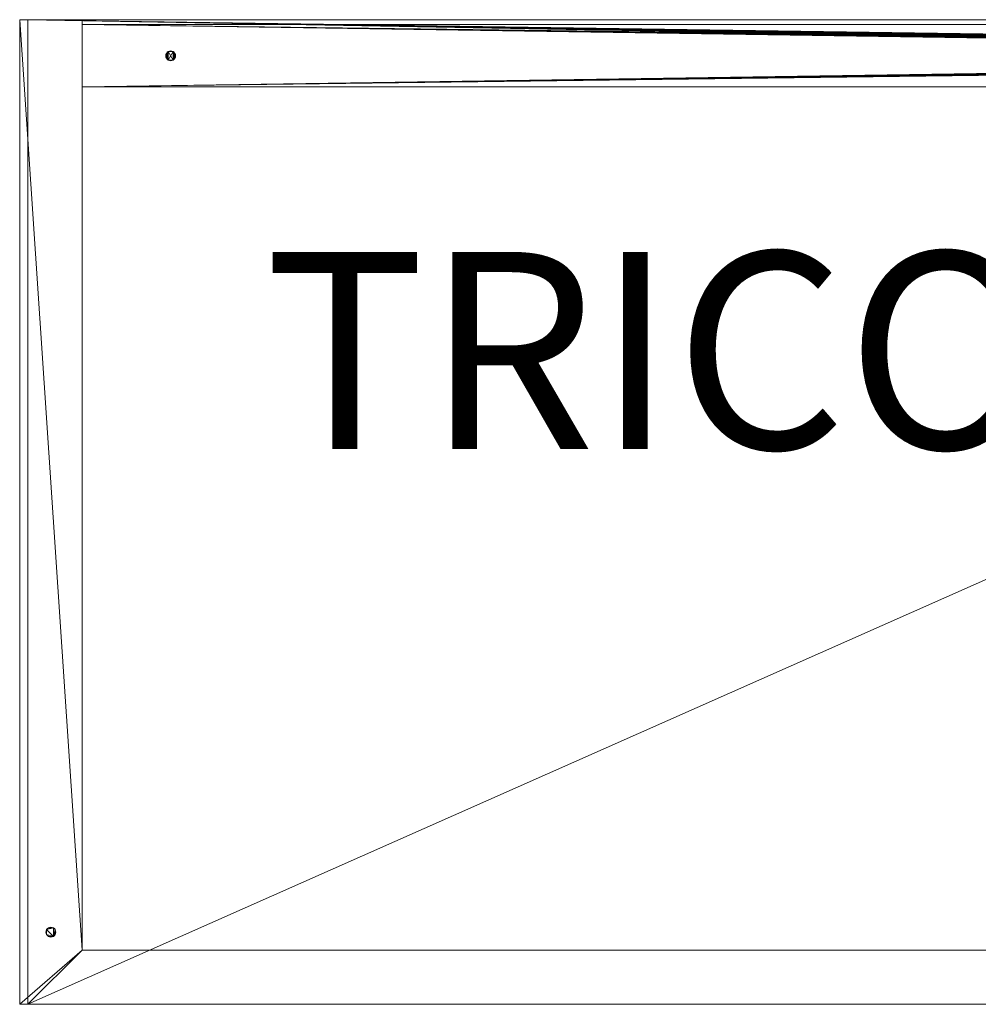
# Model space of a CAD drawing. Units: metres. Extents: x -0.35 to 0.35, y -0.15 to 0.15.
# Drawn here: x -0.35 to -0.058, y -0.15 to 0.15 of the extents above; entities that cross this region are included whole.
import ezdxf
from ezdxf.enums import TextEntityAlignment as Align

# ---------------------------------------------------------------- set-up
doc = ezdxf.new("R2010")
doc.units = ezdxf.units.M
doc.header["$MEASUREMENT"] = 0
for name, color, linetype in [('Mobilier 2D', 7, 'Continuous'), ('Mobilier 2D texte', 7, 'Continuous'), ('Mobilier 3D', 7, 'Continuous')]:
    doc.layers.add(name, color=color, linetype=linetype)
doc.styles.add('Verdana', font='verdana.ttf', dxfattribs={"height": 0.06})

# ---------------------------------------------------------------- blocks, each defined once
blk = doc.blocks.new('tricoloremm')
at = {"layer": 'Mobilier 2D', "color": 8, "linetype": 'Continuous', "lineweight": 0}
for p, q in [((-0.35, 0.15), (0.35, 0.15)), ((-0.35, -0.15), (-0.35, 0.15)), ((0.35, -0.15), (-0.35, -0.15))]:
    blk.add_line(p, q, dxfattribs=at)
at = {"layer": 'Mobilier 3D', "color": 2, "linetype": 'Continuous', "lineweight": 0}
for points in [[(-0.3055, 0.139, 0.016), (-0.30545, 0.13861, 0.016), (-0.30545, 0.13861, 0), (-0.3055, 0.139, 0), (-0.30545, 0.13939, 0), (-0.3053, 0.13975, 0), (-0.3053, 0.13975, 0.016), (-0.30545, 0.13939, 0.016)], [(-0.30506, 0.13794, 0.334), (-0.3053, 0.13825, 0.334), (-0.3053, 0.13825, 0.35), (-0.30506, 0.13794, 0.35), (-0.30475, 0.1377, 0.35), (-0.30439, 0.13755, 0.35), (-0.30439, 0.13755, 0.334), (-0.30475, 0.1377, 0.334)], [(-0.30361, 0.14045, 0.016), (-0.304, 0.1405, 0.016), (-0.304, 0.1405, 0), (-0.30361, 0.14045, 0), (-0.30325, 0.1403, 0), (-0.30325, 0.1403, 0.016)], [(-0.3027, 0.13975, 0.334), (-0.30255, 0.13939, 0.334), (-0.30255, 0.13939, 0.35), (-0.3027, 0.13975, 0.35), (-0.30294, 0.14006, 0.35), (-0.30325, 0.1403, 0.35), (-0.30325, 0.1403, 0.334), (-0.30294, 0.14006, 0.334)], [(-0.3027, 0.13825, 0.016), (-0.30255, 0.13861, 0.016), (-0.30255, 0.13861, 0), (-0.3027, 0.13825, 0), (-0.30294, 0.13794, 0), (-0.30325, 0.1377, 0), (-0.30325, 0.1377, 0.016), (-0.30294, 0.13794, 0.016)], [(-0.30255, 0.13939, 0.016), (-0.3027, 0.13975, 0.016), (-0.3027, 0.13975, 0), (-0.30255, 0.13939, 0), (-0.3025, 0.139, 0), (-0.30255, 0.13861, 0), (-0.30255, 0.13861, 0.016), (-0.3025, 0.139, 0.016)], [(-0.30255, 0.13861, 0.334), (-0.3027, 0.13825, 0.334), (-0.3027, 0.13825, 0.35), (-0.30255, 0.13861, 0.35), (-0.3025, 0.139, 0.35), (-0.30255, 0.13939, 0.35), (-0.30255, 0.13939, 0.334), (-0.3025, 0.139, 0.334)], [(-0.304, 0.1375, 0), (-0.30439, 0.13755, 0), (-0.30439, 0.13755, 0.016), (-0.304, 0.1375, 0.016), (-0.30361, 0.13755, 0.016), (-0.30325, 0.1377, 0.016), (-0.30325, 0.1377, 0), (-0.30361, 0.13755, 0)], [(-0.33944, -0.12694, 0.334), (-0.3392, -0.12725, 0.334), (-0.3392, -0.12725, 0.35), (-0.33944, -0.12694, 0.35), (-0.33975, -0.1267, 0.35), (-0.34011, -0.12655, 0.35), (-0.34011, -0.12655, 0.334), (-0.33975, -0.1267, 0.334)], [(-0.33944, -0.12906, 0.334), (-0.33975, -0.1293, 0.334), (-0.33975, -0.1293, 0.35), (-0.33944, -0.12906, 0.35), (-0.3392, -0.12875, 0.35), (-0.33905, -0.12839, 0.35), (-0.33905, -0.12839, 0.334), (-0.3392, -0.12875, 0.334)], [(-0.3405, -0.1295, 0.35), (-0.34011, -0.12945, 0.35), (-0.34011, -0.12945, 0.334), (-0.3405, -0.1295, 0.334), (-0.34089, -0.12945, 0.334), (-0.34125, -0.1293, 0.334), (-0.34125, -0.1293, 0.35), (-0.34089, -0.12945, 0.35)]]:
    blk.add_polyline3d(points, close=True, dxfattribs=at)
at = {"layer": 'Mobilier 2D texte', "color": 6, "linetype": 'ByBlock', "lineweight": -2, "style": 'Verdana'}
blk.add_text('TRICOLORE', height=0.06, dxfattribs=at).set_placement((-0.27546, 0.00048), align=Align.BOTTOM_LEFT)
at = {"layer": 'Mobilier 3D', "color": 2, "linetype": 'Continuous', "lineweight": 0}
mesh = blk.add_polyface(dxfattribs=at)
corners = [(-0.3475, 0.15, 0.0025), (-0.3475, -0.15, 0.0025), (-0.35, -0.15, 0.0025), (-0.35, 0.15, 0.0025)]
mesh.append_faces([[corners[k] for k in face] for face in [(0, 1, 2, 3)]], dxfattribs={"color": 2})
mesh = blk.add_polyface(dxfattribs=at)
corners = [(-0.331, 0.15, 0.019), (-0.35, 0.15, 0.35), (-0.331, 0.15, 0.35), (-0.35, 0.15, 0.0025), (-0.3475, 0.15, 0.0025)]
mesh.append_faces([[corners[k] for k in face] for face in [(0, 1, 2)]], dxfattribs={"vtx0": -1, "color": 2})
mesh.append_faces([[corners[k] for k in face] for face in [(0, 3, 1)]], dxfattribs={"vtx0": -1, "vtx2": -1, "color": 2})
mesh.append_faces([[corners[k] for k in face] for face in [(0, 4, 3)]], dxfattribs={"vtx2": -1, "color": 2})
mesh = blk.add_polyface(dxfattribs=at)
corners = [(-0.35, 0.15, 0.0025), (-0.35, -0.15, 0.0025), (-0.35, -0.15, 0.35), (-0.35, 0.15, 0.35)]
mesh.append_faces([[corners[k] for k in face] for face in [(0, 1, 2, 3)]], dxfattribs={"color": 2})
mesh = blk.add_polyface(dxfattribs=at)
corners = [(-0.35, 0.15, 0.35), (-0.331, -0.1335, 0.35), (-0.331, 0.15, 0.35), (-0.35, -0.15, 0.35), (-0.3475, -0.15, 0.35)]
mesh.append_faces([[corners[k] for k in face] for face in [(0, 1, 2), (1, 3, 4)]], dxfattribs={"vtx0": -1, "color": 2})
mesh.append_faces([[corners[k] for k in face] for face in [(0, 3, 1)]], dxfattribs={"vtx1": -1, "vtx2": -1, "color": 2})
mesh = blk.add_polyface(dxfattribs=at)
corners = [(-0.3475, 0.15, 0), (-0.3475, -0.15, 0), (-0.3475, -0.15, 0.0025), (-0.3475, 0.15, 0.0025)]
mesh.append_faces([[corners[k] for k in face] for face in [(0, 1, 2, 3)]], dxfattribs={"color": 2})
mesh = blk.add_polyface(dxfattribs=at)
corners = [(-0.3475, -0.15, 0.0025), (-0.331, -0.1335, 0.019), (-0.331, 0.15, 0.019), (-0.3475, 0.15, 0.0025)]
mesh.append_faces([[corners[k] for k in face] for face in [(0, 1, 2, 3)]], dxfattribs={"color": 2})
mesh = blk.add_polyface(dxfattribs=at)
corners = [(0.331, 0.15, 0.019), (0.3475, 0.15, 0.0025), (0.3475, 0.15, 0), (-0.3475, 0.15, 0), (-0.331, 0.15, 0.019), (-0.3475, 0.15, 0.0025)]
mesh.append_faces([[corners[k] for k in face] for face in [(0, 2, 4)]], dxfattribs={"vtx0": -1, "vtx1": -1, "color": 2})
mesh.append_faces([[corners[k] for k in face] for face in [(5, 4, 3)]], dxfattribs={"vtx1": -1, "color": 2})
mesh.append_faces([[corners[k] for k in face] for face in [(2, 3, 4)]], dxfattribs={"vtx1": -1, "vtx2": -1, "color": 2})
mesh.append_faces([[corners[k] for k in face] for face in [(0, 1, 2)]], dxfattribs={"vtx2": -1, "color": 2})
mesh = blk.add_polyface(dxfattribs=at)
corners = [(-0.331, -0.1335, 0.019), (-0.3475, -0.15, 0.0025), (-0.3475, 0.15, 0.0025), (-0.331, 0.15, 0.019)]
mesh.append_faces([[corners[k] for k in face] for face in [(0, 1, 2, 3)]], dxfattribs={"color": 2})
mesh = blk.add_polyface(dxfattribs=at)
corners = [(0.3027, 0.13975, 0), (0.30255, 0.13939, 0), (-0.3475, 0.15, 0), (0.30439, 0.13755, 0), (0.30475, 0.1377, 0), (0.3475, -0.15, 0), (0.3475, 0.15, 0), (0.3053, 0.13975, 0), (0.30506, 0.14006, 0), (0.30545, 0.13939, 0), (0.30506, 0.13794, 0), (0.30439, 0.14045, 0), (0.304, 0.1405, 0), (0.3027, 0.13825, 0), (-0.3475, -0.15, 0), (0.30361, 0.14045, 0), (0.30325, 0.1403, 0), (0.30294, 0.14006, 0), (0.30255, 0.13861, 0), (0.3025, 0.139, 0), (0.3053, 0.13825, 0), (0.30361, 0.13755, 0), (0.30325, 0.1377, 0), (0.304, 0.1375, 0), (0.30294, 0.13794, 0), (0.30475, 0.1403, 0), (0.3055, 0.139, 0), (0.30545, 0.13861, 0)]
mesh.append_faces([[corners[k] for k in face] for face in [(13, 2, 18), (6, 15, 2)]], dxfattribs={"vtx0": -1, "vtx1": -1, "color": 2})
mesh.append_faces([[corners[k] for k in face] for face in [(6, 7, 8), (6, 4, 10), (6, 11, 12), (13, 5, 14), (6, 12, 15), (6, 10, 20), (13, 14, 2), (5, 24, 22), (6, 25, 11), (6, 8, 25), (6, 20, 27)]], dxfattribs={"vtx0": -1, "vtx2": -1, "color": 2})
mesh.append_faces([[corners[k] for k in face] for face in [(21, 5, 22)]], dxfattribs={"vtx1": -1, "color": 2})
mesh.append_faces([[corners[k] for k in face] for face in [(0, 1, 2), (3, 4, 5), (9, 7, 6), (16, 17, 2), (6, 5, 4), (19, 18, 2), (23, 3, 5), (13, 24, 5), (17, 0, 2), (1, 19, 2), (15, 16, 2), (26, 9, 6), (27, 26, 6)]], dxfattribs={"vtx1": -1, "vtx2": -1, "color": 2})
mesh.append_faces([[corners[k] for k in face] for face in [(5, 21, 23)]], dxfattribs={"vtx2": -1, "color": 2})
mesh = blk.add_polyface(dxfattribs=at)
corners = [(-0.331, -0.1335, 0.019), (0.331, -0.1335, 0.019), (0.331, 0.15, 0.019), (-0.331, 0.15, 0.019)]
mesh.append_faces([[corners[k] for k in face] for face in [(0, 1, 2, 3)]], dxfattribs={"color": 2})
mesh = blk.add_polyface(dxfattribs=at)
corners = [(-0.331, -0.1335, 0.35), (-0.331, -0.1335, 0.019), (-0.331, 0.15, 0.019), (-0.331, 0.15, 0.35)]
mesh.append_faces([[corners[k] for k in face] for face in [(0, 1, 2, 3)]], dxfattribs={"color": 2})
mesh = blk.add_polyface(dxfattribs=at)
corners = [(0.331, 0.1485, 0.019), (0.331, 0.1295, 0.019), (-0.331, 0.1295, 0.019), (-0.331, 0.1485, 0.019)]
mesh.append_faces([[corners[k] for k in face] for face in [(0, 1, 2, 3)]], dxfattribs={"color": 2})
mesh = blk.add_polyface(dxfattribs=at)
corners = [(-0.331, 0.1485, 0.019), (-0.331, 0.1295, 0.019), (-0.331, 0.1295, 0.35), (-0.331, 0.1485, 0.35)]
mesh.append_faces([[corners[k] for k in face] for face in [(0, 1, 2, 3)]], dxfattribs={"color": 2})
mesh = blk.add_polyface(dxfattribs=at)
corners = [(-0.331, 0.1485, 0.35), (0.331, 0.1485, 0.35), (0.331, 0.1485, 0.019), (-0.331, 0.1485, 0.019)]
mesh.append_faces([[corners[k] for k in face] for face in [(0, 1, 2, 3)]], dxfattribs={"color": 2})
mesh = blk.add_polyface(dxfattribs=at)
corners = [(0.3055, 0.139, 0.35), (0.331, 0.1485, 0.35), (0.30545, 0.13939, 0.35), (0.331, 0.1295, 0.35), (0.3053, 0.13825, 0.35), (0.30506, 0.13794, 0.35), (-0.331, 0.1485, 0.35), (0.3027, 0.13975, 0.35), (0.30294, 0.14006, 0.35), (0.3053, 0.13975, 0.35), (0.30439, 0.14045, 0.35), (0.304, 0.1405, 0.35), (0.30545, 0.13861, 0.35), (0.304, 0.1375, 0.35), (0.30361, 0.13755, 0.35), (0.30475, 0.1403, 0.35), (0.30255, 0.13939, 0.35), (0.30506, 0.14006, 0.35), (0.30325, 0.1403, 0.35), (0.30361, 0.14045, 0.35), (0.30475, 0.1377, 0.35), (0.30439, 0.13755, 0.35), (0.30255, 0.13861, 0.35), (-0.331, 0.1295, 0.35), (0.3027, 0.13825, 0.35), (0.30325, 0.1377, 0.35), (0.30294, 0.13794, 0.35), (0.3025, 0.139, 0.35)]
mesh.append_faces([[corners[k] for k in face] for face in [(2, 1, 9), (10, 1, 11), (22, 23, 24), (25, 23, 14), (6, 19, 1), (27, 23, 22), (17, 1, 15), (3, 14, 23)]], dxfattribs={"vtx0": -1, "vtx1": -1, "color": 2})
mesh.append_faces([[corners[k] for k in face] for face in [(3, 4, 5), (6, 7, 8), (3, 0, 12), (3, 13, 14), (6, 16, 7), (6, 18, 19), (3, 12, 4), (3, 20, 21), (6, 8, 18), (6, 27, 16), (3, 21, 13), (3, 5, 20)]], dxfattribs={"vtx0": -1, "vtx2": -1, "color": 2})
mesh.append_faces([[corners[k] for k in face] for face in [(0, 1, 2), (1, 0, 3)]], dxfattribs={"vtx1": -1, "color": 2})
mesh.append_faces([[corners[k] for k in face] for face in [(10, 15, 1), (17, 9, 1), (25, 26, 23), (19, 11, 1), (6, 23, 27), (26, 24, 23)]], dxfattribs={"vtx1": -1, "vtx2": -1, "color": 2})
mesh = blk.add_polyface(dxfattribs=at)
corners = [(-0.30475, 0.1403, 0.016), (-0.3053, 0.13975, 0.016), (-0.30506, 0.14006, 0.016), (-0.3027, 0.13825, 0.016), (-0.3025, 0.139, 0.016), (-0.30255, 0.13861, 0.016), (-0.30325, 0.1403, 0.016), (-0.3027, 0.13975, 0.016), (-0.30325, 0.1377, 0.016), (-0.30475, 0.1377, 0.016), (-0.3053, 0.13825, 0.016), (-0.3055, 0.139, 0.016), (-0.30294, 0.14006, 0.016), (-0.304, 0.1405, 0.016), (-0.30361, 0.14045, 0.016), (-0.30545, 0.13939, 0.016), (-0.30255, 0.13939, 0.016), (-0.30506, 0.13794, 0.016), (-0.304, 0.1375, 0.016), (-0.30439, 0.13755, 0.016), (-0.30294, 0.13794, 0.016), (-0.30439, 0.14045, 0.016), (-0.30545, 0.13861, 0.016), (-0.30361, 0.13755, 0.016)]
mesh.append_faces([[corners[k] for k in face] for face in [(0, 1, 2), (3, 4, 5), (6, 13, 14), (4, 7, 16)]], dxfattribs={"vtx0": -1, "color": 2})
mesh.append_faces([[corners[k] for k in face] for face in [(6, 7, 8), (9, 10, 0), (11, 1, 10), (3, 7, 4), (9, 0, 8), (0, 6, 8), (9, 8, 18), (3, 8, 7), (0, 13, 6), (0, 10, 1)]], dxfattribs={"vtx0": -1, "vtx1": -1, "vtx2": -1, "color": 2})
mesh.append_faces([[corners[k] for k in face] for face in [(6, 12, 7), (11, 15, 1), (9, 17, 10), (18, 19, 9), (3, 20, 8), (0, 21, 13), (10, 22, 11), (8, 23, 18)]], dxfattribs={"vtx2": -1, "color": 2})
mesh = blk.add_polyface(dxfattribs=at)
corners = [(-0.30325, 0.1403, 0.35), (-0.3027, 0.13975, 0.35), (-0.30325, 0.1377, 0.35), (-0.30475, 0.1377, 0.35), (-0.3053, 0.13825, 0.35), (-0.30475, 0.1403, 0.35), (-0.3027, 0.13825, 0.35), (-0.30294, 0.13794, 0.35), (-0.3025, 0.139, 0.35), (-0.30255, 0.13861, 0.35), (-0.30294, 0.14006, 0.35), (-0.3053, 0.13975, 0.35), (-0.3055, 0.139, 0.35), (-0.304, 0.1375, 0.35), (-0.304, 0.1405, 0.35), (-0.30439, 0.13755, 0.35), (-0.30545, 0.13939, 0.35), (-0.30506, 0.14006, 0.35), (-0.30545, 0.13861, 0.35), (-0.30361, 0.13755, 0.35), (-0.30506, 0.13794, 0.35), (-0.30255, 0.13939, 0.35), (-0.30361, 0.14045, 0.35), (-0.30439, 0.14045, 0.35)]
mesh.append_faces([[corners[k] for k in face] for face in [(2, 6, 7), (6, 8, 9), (3, 13, 15), (13, 2, 19), (0, 14, 22), (14, 5, 23)]], dxfattribs={"vtx0": -1, "color": 2})
mesh.append_faces([[corners[k] for k in face] for face in [(0, 1, 2), (3, 4, 5), (0, 2, 5), (5, 4, 11), (11, 4, 12), (2, 1, 6), (3, 5, 2), (3, 2, 13), (0, 5, 14), (6, 1, 8)]], dxfattribs={"vtx0": -1, "vtx1": -1, "vtx2": -1, "color": 2})
mesh.append_faces([[corners[k] for k in face] for face in [(0, 10, 1), (12, 16, 11), (11, 17, 5), (4, 18, 12), (3, 20, 4), (1, 21, 8)]], dxfattribs={"vtx2": -1, "color": 2})
mesh = blk.add_polyface(dxfattribs=at)
corners = [(-0.30325, 0.1377, 0.334), (-0.30475, 0.1403, 0.334), (-0.30475, 0.1377, 0.334), (-0.3025, 0.139, 0.334), (-0.3027, 0.13975, 0.334), (-0.3027, 0.13825, 0.334), (-0.304, 0.1375, 0.334), (-0.30361, 0.13755, 0.334), (-0.3053, 0.13825, 0.334), (-0.30506, 0.13794, 0.334), (-0.304, 0.1405, 0.334), (-0.30439, 0.14045, 0.334), (-0.30325, 0.1403, 0.334), (-0.30361, 0.14045, 0.334), (-0.30294, 0.13794, 0.334), (-0.30255, 0.13939, 0.334), (-0.30255, 0.13861, 0.334), (-0.3053, 0.13975, 0.334), (-0.3055, 0.139, 0.334), (-0.30545, 0.13861, 0.334), (-0.30545, 0.13939, 0.334), (-0.30294, 0.14006, 0.334), (-0.30506, 0.14006, 0.334), (-0.30439, 0.13755, 0.334)]
mesh.append_faces([[corners[k] for k in face] for face in [(0, 6, 7), (1, 10, 11), (8, 18, 19)]], dxfattribs={"vtx0": -1, "color": 2})
mesh.append_faces([[corners[k] for k in face] for face in [(0, 1, 2), (3, 4, 5), (4, 0, 5), (12, 10, 1), (17, 2, 1), (12, 0, 4), (12, 1, 0), (8, 2, 17), (0, 2, 6), (8, 17, 18)]], dxfattribs={"vtx0": -1, "vtx1": -1, "vtx2": -1, "color": 2})
mesh.append_faces([[corners[k] for k in face] for face in [(14, 5, 0), (16, 3, 5), (21, 12, 4), (22, 17, 1)]], dxfattribs={"vtx1": -1, "color": 2})
mesh.append_faces([[corners[k] for k in face] for face in [(8, 9, 2), (12, 13, 10), (3, 15, 4), (17, 20, 18), (2, 23, 6)]], dxfattribs={"vtx2": -1, "color": 2})
mesh = blk.add_polyface(dxfattribs=at)
corners = [(-0.30475, 0.1403, 0), (-0.3053, 0.13975, 0), (-0.30475, 0.1377, 0), (-0.3025, 0.139, 0), (-0.30255, 0.13939, 0), (-0.3027, 0.13975, 0), (-0.30325, 0.1377, 0), (-0.30294, 0.13794, 0), (-0.3027, 0.13825, 0), (-0.304, 0.1405, 0), (-0.30439, 0.14045, 0), (-0.30325, 0.1403, 0), (-0.30506, 0.14006, 0), (-0.30545, 0.13939, 0), (-0.3055, 0.139, 0), (-0.30255, 0.13861, 0), (-0.304, 0.1375, 0), (-0.30361, 0.13755, 0), (-0.30294, 0.14006, 0), (-0.3053, 0.13825, 0), (-0.30439, 0.13755, 0), (-0.30506, 0.13794, 0), (-0.30545, 0.13861, 0), (-0.30361, 0.14045, 0)]
mesh.append_faces([[corners[k] for k in face] for face in [(3, 8, 15), (6, 16, 17), (16, 2, 20), (19, 14, 22), (9, 11, 23)]], dxfattribs={"vtx0": -1, "color": 2})
mesh.append_faces([[corners[k] for k in face] for face in [(0, 1, 2), (6, 8, 11), (19, 1, 14), (5, 11, 8), (6, 2, 16), (3, 5, 8), (9, 0, 11), (19, 2, 1), (6, 11, 2), (0, 2, 11)]], dxfattribs={"vtx0": -1, "vtx1": -1, "vtx2": -1, "color": 2})
mesh.append_faces([[corners[k] for k in face] for face in [(18, 11, 5), (21, 2, 19)]], dxfattribs={"vtx1": -1, "color": 2})
mesh.append_faces([[corners[k] for k in face] for face in [(3, 4, 5), (6, 7, 8), (9, 10, 0), (0, 12, 1), (1, 13, 14)]], dxfattribs={"vtx2": -1, "color": 2})
mesh = blk.add_polyface(dxfattribs=at)
corners = [(-0.3055, 0.139, 0.35), (-0.30545, 0.13861, 0.35), (-0.3055, 0.139, 0.334), (-0.3053, 0.13825, 0.35), (-0.30545, 0.13861, 0.334), (-0.3053, 0.13825, 0.334), (-0.30545, 0.13939, 0.35), (-0.30545, 0.13939, 0.334)]
mesh.append_faces([[corners[k] for k in face] for face in [(6, 2, 7)]], dxfattribs={"vtx0": -1, "color": 2})
mesh.append_faces([[corners[k] for k in face] for face in [(3, 4, 1), (0, 2, 6)]], dxfattribs={"vtx0": -1, "vtx1": -1, "color": 2})
mesh.append_faces([[corners[k] for k in face] for face in [(1, 4, 2)]], dxfattribs={"vtx0": -1, "vtx2": -1, "color": 2})
mesh.append_faces([[corners[k] for k in face] for face in [(0, 1, 2)]], dxfattribs={"vtx1": -1, "vtx2": -1, "color": 2})
mesh.append_faces([[corners[k] for k in face] for face in [(3, 5, 4)]], dxfattribs={"vtx2": -1, "color": 2})
mesh = blk.add_polyface(dxfattribs=at)
corners = [(-0.30475, 0.1403, 0.35), (-0.30506, 0.14006, 0.35), (-0.30506, 0.14006, 0.334), (-0.3053, 0.13975, 0.35), (-0.30545, 0.13939, 0.334), (-0.3053, 0.13975, 0.334), (-0.30545, 0.13939, 0.35), (-0.30475, 0.1403, 0.334)]
mesh.append_faces([[corners[k] for k in face] for face in [(3, 4, 5), (1, 5, 2)]], dxfattribs={"vtx0": -1, "vtx2": -1, "color": 2})
mesh.append_faces([[corners[k] for k in face] for face in [(0, 1, 2), (1, 3, 5)]], dxfattribs={"vtx1": -1, "vtx2": -1, "color": 2})
mesh.append_faces([[corners[k] for k in face] for face in [(3, 6, 4), (2, 7, 0)]], dxfattribs={"vtx2": -1, "color": 2})
mesh = blk.add_polyface(dxfattribs=at)
corners = [(-0.3053, 0.13825, 0), (-0.30506, 0.13794, 0.016), (-0.30506, 0.13794, 0), (-0.30545, 0.13861, 0.016), (-0.3053, 0.13825, 0.016), (-0.30545, 0.13861, 0)]
mesh.append_faces([[corners[k] for k in face] for face in [(0, 1, 2)]], dxfattribs={"vtx0": -1, "color": 2})
mesh.append_faces([[corners[k] for k in face] for face in [(0, 4, 1)]], dxfattribs={"vtx0": -1, "vtx2": -1, "color": 2})
mesh.append_faces([[corners[k] for k in face] for face in [(3, 4, 5)]], dxfattribs={"vtx1": -1, "color": 2})
mesh.append_faces([[corners[k] for k in face] for face in [(0, 5, 4)]], dxfattribs={"vtx1": -1, "vtx2": -1, "color": 2})
mesh = blk.add_polyface(dxfattribs=at)
corners = [(-0.3053, 0.13975, 0.016), (-0.3053, 0.13975, 0), (-0.30506, 0.14006, 0), (-0.30506, 0.14006, 0.016)]
mesh.append_faces([[corners[k] for k in face] for face in [(0, 1, 2, 3)]], dxfattribs={"color": 2})
mesh = blk.add_polyface(dxfattribs=at)
corners = [(-0.30475, 0.1403, 0.016), (-0.30506, 0.14006, 0.016), (-0.30475, 0.1403, 0), (-0.30506, 0.14006, 0), (-0.30439, 0.14045, 0), (-0.304, 0.1405, 0.016), (-0.30439, 0.14045, 0.016), (-0.304, 0.1405, 0)]
mesh.append_faces([[corners[k] for k in face] for face in [(4, 0, 2)]], dxfattribs={"vtx0": -1, "vtx1": -1, "color": 2})
mesh.append_faces([[corners[k] for k in face] for face in [(4, 5, 6), (4, 6, 0)]], dxfattribs={"vtx0": -1, "vtx2": -1, "color": 2})
mesh.append_faces([[corners[k] for k in face] for face in [(3, 2, 1)]], dxfattribs={"vtx1": -1, "color": 2})
mesh.append_faces([[corners[k] for k in face] for face in [(0, 1, 2)]], dxfattribs={"vtx1": -1, "vtx2": -1, "color": 2})
mesh.append_faces([[corners[k] for k in face] for face in [(4, 7, 5)]], dxfattribs={"vtx2": -1, "color": 2})
mesh = blk.add_polyface(dxfattribs=at)
corners = [(-0.30439, 0.14045, 0.334), (-0.30439, 0.14045, 0.35), (-0.30475, 0.1403, 0.35), (-0.30475, 0.1403, 0.334)]
mesh.append_faces([[corners[k] for k in face] for face in [(0, 1, 2, 3)]], dxfattribs={"color": 2})
mesh = blk.add_polyface(dxfattribs=at)
corners = [(-0.30325, 0.1403, 0.35), (-0.30361, 0.14045, 0.35), (-0.30361, 0.14045, 0.334), (-0.30325, 0.1403, 0.334), (-0.304, 0.1405, 0.334), (-0.304, 0.1405, 0.35), (-0.30439, 0.14045, 0.334), (-0.30439, 0.14045, 0.35)]
mesh.append_faces([[corners[k] for k in face] for face in [(6, 5, 7)]], dxfattribs={"vtx0": -1, "color": 2})
mesh.append_faces([[corners[k] for k in face] for face in [(1, 4, 2)]], dxfattribs={"vtx0": -1, "vtx2": -1, "color": 2})
mesh.append_faces([[corners[k] for k in face] for face in [(3, 0, 2)]], dxfattribs={"vtx1": -1, "color": 2})
mesh.append_faces([[corners[k] for k in face] for face in [(0, 1, 2), (1, 5, 4), (6, 4, 5)]], dxfattribs={"vtx1": -1, "vtx2": -1, "color": 2})
mesh = blk.add_polyface(dxfattribs=at)
corners = [(-0.30294, 0.14006, 0), (-0.30294, 0.14006, 0.016), (-0.30325, 0.1403, 0.016), (-0.3027, 0.13975, 0), (-0.30325, 0.1403, 0), (-0.3027, 0.13975, 0.016)]
mesh.append_faces([[corners[k] for k in face] for face in [(0, 2, 4)]], dxfattribs={"vtx0": -1, "color": 2})
mesh.append_faces([[corners[k] for k in face] for face in [(0, 1, 2)]], dxfattribs={"vtx0": -1, "vtx2": -1, "color": 2})
mesh.append_faces([[corners[k] for k in face] for face in [(5, 1, 3)]], dxfattribs={"vtx1": -1, "color": 2})
mesh.append_faces([[corners[k] for k in face] for face in [(0, 3, 1)]], dxfattribs={"vtx1": -1, "vtx2": -1, "color": 2})
mesh = blk.add_polyface(dxfattribs=at)
corners = [(-0.3027, 0.13825, 0.334), (-0.30294, 0.13794, 0.334), (-0.3027, 0.13825, 0.35), (-0.30325, 0.1377, 0.334), (-0.30325, 0.1377, 0.35), (-0.30294, 0.13794, 0.35)]
mesh.append_faces([[corners[k] for k in face] for face in [(2, 1, 5)]], dxfattribs={"vtx0": -1, "vtx1": -1, "color": 2})
mesh.append_faces([[corners[k] for k in face] for face in [(1, 4, 5)]], dxfattribs={"vtx0": -1, "vtx2": -1, "color": 2})
mesh.append_faces([[corners[k] for k in face] for face in [(0, 1, 2)]], dxfattribs={"vtx1": -1, "color": 2})
mesh.append_faces([[corners[k] for k in face] for face in [(1, 3, 4)]], dxfattribs={"vtx2": -1, "color": 2})
mesh = blk.add_polyface(dxfattribs=at)
corners = [(-0.30475, 0.1377, 0), (-0.30506, 0.13794, 0), (-0.30475, 0.1377, 0.016), (-0.30439, 0.13755, 0), (-0.30439, 0.13755, 0.016), (-0.30506, 0.13794, 0.016)]
mesh.append_faces([[corners[k] for k in face] for face in [(3, 2, 4), (2, 1, 5)]], dxfattribs={"vtx0": -1, "color": 2})
mesh.append_faces([[corners[k] for k in face] for face in [(0, 2, 3)]], dxfattribs={"vtx0": -1, "vtx1": -1, "color": 2})
mesh.append_faces([[corners[k] for k in face] for face in [(0, 1, 2)]], dxfattribs={"vtx1": -1, "vtx2": -1, "color": 2})
mesh = blk.add_polyface(dxfattribs=at)
corners = [(-0.304, 0.1375, 0.334), (-0.304, 0.1375, 0.35), (-0.30361, 0.13755, 0.334), (-0.30325, 0.1377, 0.334), (-0.30361, 0.13755, 0.35), (-0.30439, 0.13755, 0.35), (-0.30439, 0.13755, 0.334), (-0.30325, 0.1377, 0.35)]
mesh.append_faces([[corners[k] for k in face] for face in [(5, 0, 6), (3, 4, 7)]], dxfattribs={"vtx0": -1, "color": 2})
mesh.append_faces([[corners[k] for k in face] for face in [(0, 1, 2)]], dxfattribs={"vtx0": -1, "vtx1": -1, "color": 2})
mesh.append_faces([[corners[k] for k in face] for face in [(3, 2, 4), (5, 1, 0)]], dxfattribs={"vtx1": -1, "vtx2": -1, "color": 2})
mesh = blk.add_polyface(dxfattribs=at)
corners = [(-0.331, 0.1295, 0.019), (0.331, 0.1295, 0.019), (0.331, 0.1295, 0.35), (-0.331, 0.1295, 0.35)]
mesh.append_faces([[corners[k] for k in face] for face in [(0, 1, 2, 3)]], dxfattribs={"color": 2})
mesh = blk.add_polyface(dxfattribs=at)
corners = [(-0.34125, -0.1293, 0.35), (-0.3405, -0.1295, 0.35), (-0.34089, -0.12945, 0.35), (-0.3392, -0.12725, 0.35), (-0.33905, -0.12761, 0.35), (-0.339, -0.128, 0.35), (-0.34125, -0.1267, 0.35), (-0.3418, -0.12725, 0.35), (-0.34156, -0.12694, 0.35), (-0.34089, -0.12655, 0.35), (-0.3405, -0.1265, 0.35), (-0.33975, -0.1293, 0.35), (-0.33975, -0.1267, 0.35), (-0.33944, -0.12694, 0.35), (-0.3392, -0.12875, 0.35), (-0.33944, -0.12906, 0.35), (-0.3418, -0.12875, 0.35), (-0.33905, -0.12839, 0.35), (-0.34011, -0.12655, 0.35), (-0.34195, -0.12839, 0.35), (-0.342, -0.128, 0.35), (-0.34011, -0.12945, 0.35), (-0.34156, -0.12906, 0.35), (-0.34195, -0.12761, 0.35)]
mesh.append_faces([[corners[k] for k in face] for face in [(0, 1, 2), (6, 7, 8), (14, 5, 17), (12, 10, 18), (16, 0, 22)]], dxfattribs={"vtx0": -1, "color": 2})
mesh.append_faces([[corners[k] for k in face] for face in [(11, 1, 0), (14, 3, 5), (6, 10, 12), (11, 16, 7), (11, 12, 3), (11, 0, 16), (6, 12, 7), (16, 20, 7), (14, 11, 3), (11, 7, 12)]], dxfattribs={"vtx0": -1, "vtx1": -1, "vtx2": -1, "color": 2})
mesh.append_faces([[corners[k] for k in face] for face in [(3, 4, 5), (6, 9, 10), (12, 13, 3), (14, 15, 11), (16, 19, 20), (11, 21, 1), (20, 23, 7)]], dxfattribs={"vtx2": -1, "color": 2})
mesh = blk.add_polyface(dxfattribs=at)
corners = [(-0.33905, -0.12761, 0.334), (-0.3392, -0.12725, 0.334), (-0.339, -0.128, 0.334), (-0.34125, -0.1293, 0.334), (-0.3418, -0.12875, 0.334), (-0.34156, -0.12906, 0.334), (-0.34089, -0.12655, 0.334), (-0.34125, -0.1267, 0.334), (-0.3405, -0.1265, 0.334), (-0.33975, -0.1293, 0.334), (-0.33944, -0.12694, 0.334), (-0.33975, -0.1267, 0.334), (-0.3418, -0.12725, 0.334), (-0.34011, -0.12655, 0.334), (-0.3392, -0.12875, 0.334), (-0.34156, -0.12694, 0.334), (-0.33905, -0.12839, 0.334), (-0.3405, -0.1295, 0.334), (-0.34011, -0.12945, 0.334), (-0.342, -0.128, 0.334), (-0.34195, -0.12839, 0.334), (-0.34089, -0.12945, 0.334), (-0.33944, -0.12906, 0.334), (-0.34195, -0.12761, 0.334)]
mesh.append_faces([[corners[k] for k in face] for face in [(3, 4, 5), (12, 7, 15), (4, 19, 20), (17, 3, 21)]], dxfattribs={"vtx0": -1, "color": 2})
mesh.append_faces([[corners[k] for k in face] for face in [(3, 9, 4), (9, 1, 11), (12, 11, 7), (2, 1, 14), (17, 9, 3), (11, 8, 7), (12, 4, 9), (12, 9, 11), (9, 14, 1), (12, 19, 4)]], dxfattribs={"vtx0": -1, "vtx1": -1, "vtx2": -1, "color": 2})
mesh.append_faces([[corners[k] for k in face] for face in [(0, 1, 2), (6, 7, 8), (10, 11, 1), (16, 2, 14), (23, 19, 12)]], dxfattribs={"vtx1": -1, "color": 2})
mesh.append_faces([[corners[k] for k in face] for face in [(11, 13, 8), (17, 18, 9), (9, 22, 14)]], dxfattribs={"vtx2": -1, "color": 2})
mesh = blk.add_polyface(dxfattribs=at)
corners = [(-0.342, -0.128, 0.334), (-0.34195, -0.12761, 0.334), (-0.34195, -0.12761, 0.35), (-0.34195, -0.12839, 0.334), (-0.342, -0.128, 0.35), (-0.34195, -0.12839, 0.35)]
mesh.append_faces([[corners[k] for k in face] for face in [(3, 4, 5)]], dxfattribs={"vtx0": -1, "color": 2})
mesh.append_faces([[corners[k] for k in face] for face in [(3, 0, 4), (2, 4, 0)]], dxfattribs={"vtx1": -1, "vtx2": -1, "color": 2})
mesh.append_faces([[corners[k] for k in face] for face in [(0, 1, 2)]], dxfattribs={"vtx2": -1, "color": 2})
mesh = blk.add_polyface(dxfattribs=at)
corners = [(-0.34195, -0.12761, 0.334), (-0.3418, -0.12725, 0.35), (-0.34195, -0.12761, 0.35), (-0.34156, -0.12694, 0.35), (-0.3418, -0.12725, 0.334), (-0.34156, -0.12694, 0.334), (-0.34125, -0.1267, 0.334), (-0.34125, -0.1267, 0.35)]
mesh.append_faces([[corners[k] for k in face] for face in [(0, 1, 2)]], dxfattribs={"vtx0": -1, "color": 2})
mesh.append_faces([[corners[k] for k in face] for face in [(5, 7, 3)]], dxfattribs={"vtx0": -1, "vtx2": -1, "color": 2})
mesh.append_faces([[corners[k] for k in face] for face in [(3, 1, 4), (0, 4, 1), (4, 5, 3)]], dxfattribs={"vtx1": -1, "vtx2": -1, "color": 2})
mesh.append_faces([[corners[k] for k in face] for face in [(5, 6, 7)]], dxfattribs={"vtx2": -1, "color": 2})
mesh = blk.add_polyface(dxfattribs=at)
corners = [(-0.34156, -0.12906, 0.35), (-0.34125, -0.1293, 0.35), (-0.34125, -0.1293, 0.334), (-0.34195, -0.12839, 0.35), (-0.3418, -0.12875, 0.35), (-0.3418, -0.12875, 0.334), (-0.34195, -0.12839, 0.334), (-0.34156, -0.12906, 0.334)]
mesh.append_faces([[corners[k] for k in face] for face in [(3, 5, 6)]], dxfattribs={"vtx0": -1, "color": 2})
mesh.append_faces([[corners[k] for k in face] for face in [(7, 0, 2)]], dxfattribs={"vtx0": -1, "vtx1": -1, "color": 2})
mesh.append_faces([[corners[k] for k in face] for face in [(7, 4, 0)]], dxfattribs={"vtx0": -1, "vtx2": -1, "color": 2})
mesh.append_faces([[corners[k] for k in face] for face in [(3, 4, 5), (7, 5, 4)]], dxfattribs={"vtx1": -1, "vtx2": -1, "color": 2})
mesh.append_faces([[corners[k] for k in face] for face in [(0, 1, 2)]], dxfattribs={"vtx2": -1, "color": 2})
mesh = blk.add_polyface(dxfattribs=at)
corners = [(-0.3405, -0.1265, 0.334), (-0.34011, -0.12655, 0.35), (-0.3405, -0.1265, 0.35), (-0.34089, -0.12655, 0.35), (-0.34089, -0.12655, 0.334), (-0.34125, -0.1267, 0.334), (-0.34125, -0.1267, 0.35), (-0.34011, -0.12655, 0.334)]
mesh.append_faces([[corners[k] for k in face] for face in [(0, 1, 2)]], dxfattribs={"vtx0": -1, "vtx2": -1, "color": 2})
mesh.append_faces([[corners[k] for k in face] for face in [(5, 4, 6)]], dxfattribs={"vtx1": -1, "color": 2})
mesh.append_faces([[corners[k] for k in face] for face in [(2, 3, 4), (4, 0, 2), (3, 6, 4)]], dxfattribs={"vtx1": -1, "vtx2": -1, "color": 2})
mesh.append_faces([[corners[k] for k in face] for face in [(0, 7, 1)]], dxfattribs={"vtx2": -1, "color": 2})
mesh = blk.add_polyface(dxfattribs=at)
corners = [(-0.33905, -0.12839, 0.334), (-0.33905, -0.12839, 0.35), (-0.339, -0.128, 0.35), (-0.339, -0.128, 0.334), (-0.33905, -0.12761, 0.35), (-0.3392, -0.12725, 0.35), (-0.3392, -0.12725, 0.334), (-0.33905, -0.12761, 0.334)]
mesh.append_faces([[corners[k] for k in face] for face in [(4, 6, 7)]], dxfattribs={"vtx0": -1, "vtx2": -1, "color": 2})
mesh.append_faces([[corners[k] for k in face] for face in [(3, 0, 2), (2, 4, 7), (7, 3, 2)]], dxfattribs={"vtx1": -1, "vtx2": -1, "color": 2})
mesh.append_faces([[corners[k] for k in face] for face in [(0, 1, 2), (4, 5, 6)]], dxfattribs={"vtx2": -1, "color": 2})
mesh = blk.add_polyface(dxfattribs=at)
corners = [(-0.34011, -0.12945, 0.334), (-0.34011, -0.12945, 0.35), (-0.33975, -0.1293, 0.35), (-0.33975, -0.1293, 0.334)]
mesh.append_faces([[corners[k] for k in face] for face in [(0, 1, 2, 3)]], dxfattribs={"color": 2})
mesh = blk.add_polyface(dxfattribs=at)
corners = [(-0.331, -0.1335, 0.019), (-0.3475, -0.15, 0.0025), (0.3475, -0.15, 0.0025), (0.331, -0.1335, 0.019)]
mesh.append_faces([[corners[k] for k in face] for face in [(0, 1, 2, 3)]], dxfattribs={"color": 2})
mesh = blk.add_polyface(dxfattribs=at)
corners = [(-0.331, -0.1335, 0.35), (-0.3475, -0.15, 0.35), (-0.3475, -0.15, 0.0025), (-0.331, -0.1335, 0.019)]
mesh.append_faces([[corners[k] for k in face] for face in [(0, 1, 2, 3)]], dxfattribs={"color": 2})
mesh = blk.add_polyface(dxfattribs=at)
corners = [(-0.3475, -0.15, 0.0025), (-0.3475, -0.15, 0.35), (-0.35, -0.15, 0.35), (-0.35, -0.15, 0.0025)]
mesh.append_faces([[corners[k] for k in face] for face in [(0, 1, 2, 3)]], dxfattribs={"color": 2})
mesh = blk.add_polyface(dxfattribs=at)
corners = [(-0.3475, -0.15, 0.0025), (-0.3475, -0.15, 0), (0.3475, -0.15, 0), (0.3475, -0.15, 0.0025)]
mesh.append_faces([[corners[k] for k in face] for face in [(0, 1, 2, 3)]], dxfattribs={"color": 2})

msp = doc.modelspace()

# ---------------------------------------------------------------- block references
msp.add_blockref('tricoloremm', (0, 0))

doc.saveas('drawing.dxf')
